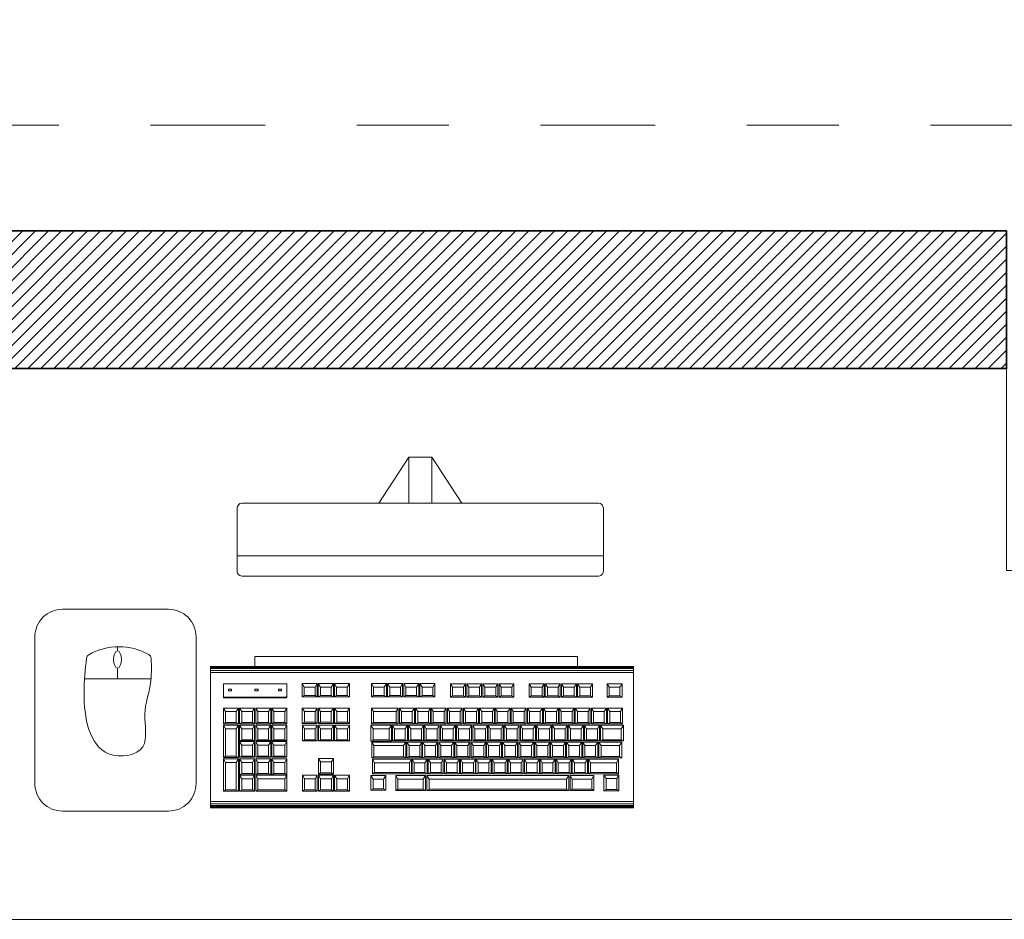
# Model space of a CAD drawing. Extents: x 338.3 to 394.4, y -43.5 to 17.1.
# Drawn here: x 342.8 to 343.8, y 7 to 8 of the extents above; entities that cross this region are included whole.
import ezdxf

# ---------------------------------------------------------------- set-up
doc = ezdxf.new("R2010")
doc.units = 0
doc.header["$LTSCALE"] = 0.5
doc.header["$MEASUREMENT"] = 0
doc.linetypes.add('DASHDOT2', pattern=[0.5, 0.25, -0.125, 0, -0.125])
for name, color, linetype, lineweight in [('ach', 252, 'CONTINUOUS', 0), ('EJE', 46, 'DASHDOT2', 9), ('MB', 4, 'CONTINUOUS', 13), ('MUROS', 7, 'CONTINUOUS', 35), ('Pl 1', 65, 'CONTINUOUS', 5), ('Plano 5', 65, 'CONTINUOUS', 0)]:
    doc.layers.add(name, color=color, linetype=linetype, lineweight=lineweight)

# ---------------------------------------------------------------- blocks, each defined once
blk = doc.blocks.new('A$C7A971C2F')
at = {"layer": 'Plano 5'}
for p, q in [((0.0328, 0.2616), (0.0328, 0.3299)), ((0.4318, 0.3299), (0.4318, 0.2616)), ((0.0328, 0.2782), (0.4318, 0.2782)), ((0.0391, 0.2559), (0.4255, 0.2559)), ((0.5622, 0.1745), (0.5622, 0.179)), ((0, 0.1577), (0.4609, 0.1577)), ((0, 0.1572), (0.4609, 0.1572)), ((0, 0.1564), (0.4609, 0.1564)), ((0, 0.1552), (0.4609, 0.1552)), ((0, 0.1532), (0.4609, 0.1532)), ((0.5622, 0.144), (0.5622, 0.1557)), ((0.526, 0.144), (0.5984, 0.144)), ((0.0124, 0.1388), (0.0147, 0.135)), ((0.0264, 0.135), (0.0287, 0.1388)), ((0.0445, 0.1388), (0.0469, 0.135)), ((0.0586, 0.135), (0.0609, 0.1388)), ((0.0621, 0.1388), (0.0645, 0.135)), ((0.0762, 0.135), (0.0785, 0.1388)), ((0.0797, 0.1388), (0.0821, 0.135)), ((0.0938, 0.135), (0.0961, 0.1388)), ((0.0973, 0.1388), (0.0996, 0.135)), ((0.1114, 0.135), (0.1137, 0.1388)), ((0.1302, 0.1388), (0.1325, 0.135)), ((0.1442, 0.135), (0.1465, 0.1388)), ((0.1478, 0.1388), (0.1501, 0.135)), ((0.1618, 0.135), (0.1641, 0.1388)), ((0.1654, 0.1388), (0.1677, 0.135)), ((0.1794, 0.135), (0.1817, 0.1388)), ((0.1829, 0.1388), (0.1853, 0.135)), ((0.197, 0.135), (0.1993, 0.1388)), ((0.2164, 0.1389), (0.2187, 0.1351)), ((0.2304, 0.1351), (0.2328, 0.1389)), ((0.234, 0.1389), (0.2363, 0.1351)), ((0.248, 0.1351), (0.2503, 0.1389)), ((0.2516, 0.1389), (0.2539, 0.1351)), ((0.2656, 0.1351), (0.2679, 0.1389)), ((0.2692, 0.1389), (0.2715, 0.1351)), ((0.2832, 0.1351), (0.2855, 0.1389)), ((0.3094, 0.139), (0.3118, 0.1352)), ((0.3235, 0.1352), (0.3258, 0.139)), ((0.327, 0.139), (0.3294, 0.1352)), ((0.3411, 0.1352), (0.3434, 0.139)), ((0.3446, 0.139), (0.3469, 0.1352)), ((0.3587, 0.1352), (0.361, 0.139)), ((0.0147, 0.1256), (0.0124, 0.1242)), ((0.0264, 0.1256), (0.0287, 0.1242)), ((0.0469, 0.1256), (0.0445, 0.1242)), ((0.0586, 0.1256), (0.0609, 0.1242)), ((0.0645, 0.1256), (0.0621, 0.1242)), ((0.0762, 0.1256), (0.0785, 0.1242)), ((0.0821, 0.1256), (0.0797, 0.1242)), ((0.0938, 0.1256), (0.0961, 0.1242)), ((0.0996, 0.1256), (0.0973, 0.1242)), ((0.1114, 0.1256), (0.1137, 0.1242)), ((0.1325, 0.1256), (0.1302, 0.1242)), ((0.1442, 0.1256), (0.1465, 0.1242)), ((0.1501, 0.1256), (0.1478, 0.1242)), ((0.1618, 0.1256), (0.1641, 0.1242)), ((0.1677, 0.1256), (0.1654, 0.1242)), ((0.1794, 0.1256), (0.1817, 0.1242)), ((0.1853, 0.1256), (0.1829, 0.1242)), ((0.197, 0.1256), (0.1993, 0.1242)), ((0.2187, 0.1258), (0.2164, 0.1244)), ((0.2304, 0.1258), (0.2328, 0.1244)), ((0.2363, 0.1258), (0.234, 0.1244)), ((0.248, 0.1258), (0.2503, 0.1244)), ((0.2539, 0.1258), (0.2516, 0.1244)), ((0.2656, 0.1258), (0.2679, 0.1244)), ((0.2715, 0.1258), (0.2692, 0.1244)), ((0.2832, 0.1258), (0.2855, 0.1244)), ((0.3118, 0.1259), (0.3094, 0.1245)), ((0.3235, 0.1259), (0.3258, 0.1245)), ((0.3294, 0.1259), (0.327, 0.1245)), ((0.3411, 0.1259), (0.3434, 0.1245)), ((0.3469, 0.1259), (0.3446, 0.1245)), ((0.3587, 0.1259), (0.361, 0.1245)), ((0.0118, 0.1122), (0.0142, 0.1085)), ((0.0259, 0.1085), (0.0282, 0.1122)), ((0.0294, 0.1122), (0.0318, 0.1085)), ((0.0435, 0.1085), (0.0458, 0.1122)), ((0.047, 0.1122), (0.0493, 0.1085)), ((0.0611, 0.1085), (0.0634, 0.1122)), ((0.0646, 0.1122), (0.0669, 0.1085)), ((0.0787, 0.1085), (0.081, 0.1122)), ((0.0816, 0.1122), (0.084, 0.1085)), ((0.0957, 0.1085), (0.098, 0.1122)), ((0.0992, 0.1122), (0.1016, 0.1085)), ((0.1133, 0.1085), (0.1156, 0.1122)), ((0.1168, 0.1122), (0.1191, 0.1085)), ((0.1309, 0.1085), (0.1332, 0.1122)), ((0.1344, 0.1122), (0.1367, 0.1085)), ((0.1485, 0.1085), (0.1508, 0.1122)), ((0.1513, 0.1122), (0.1536, 0.1085)), ((0.1653, 0.1085), (0.1676, 0.1122)), ((0.1689, 0.1122), (0.1712, 0.1085)), ((0.1829, 0.1085), (0.1852, 0.1122)), ((0.1865, 0.1122), (0.1888, 0.1085)), ((0.2005, 0.1085), (0.2028, 0.1122)), ((0.204, 0.1122), (0.2064, 0.1085)), ((0.2181, 0.1085), (0.2204, 0.1122)), ((0.2211, 0.1122), (0.2234, 0.1085)), ((0.2351, 0.1085), (0.2374, 0.1122)), ((0.2387, 0.1122), (0.241, 0.1085)), ((0.2527, 0.1085), (0.255, 0.1122)), ((0.2563, 0.1122), (0.2586, 0.1085)), ((0.2832, 0.1084), (0.2855, 0.1122)), ((0.3094, 0.1122), (0.3117, 0.1085)), ((0.3234, 0.1085), (0.3257, 0.1122)), ((0.3269, 0.1122), (0.3293, 0.1085)), ((0.341, 0.1085), (0.3433, 0.1122)), ((0.3445, 0.1122), (0.3469, 0.1085)), ((0.3586, 0.1085), (0.3609, 0.1122)), ((0.3777, 0.1122), (0.38, 0.1085)), ((0.3917, 0.1085), (0.394, 0.1122)), ((0.3952, 0.1122), (0.3976, 0.1085)), ((0.4093, 0.1085), (0.4116, 0.1122)), ((0.4128, 0.1122), (0.4152, 0.1085)), ((0.4269, 0.1085), (0.4292, 0.1122)), ((0.4304, 0.1122), (0.4328, 0.1085)), ((0.4445, 0.1085), (0.4468, 0.1122)), ((0.3117, 0.0969), (0.3094, 0.0955)), ((0.3234, 0.0969), (0.3257, 0.0955)), ((0.3293, 0.0969), (0.3269, 0.0955)), ((0.341, 0.0969), (0.3433, 0.0955)), ((0.3469, 0.0969), (0.3445, 0.0955)), ((0.3586, 0.0969), (0.3609, 0.0955)), ((0.0109, 0.0936), (0.0132, 0.0898)), ((0.0142, 0.0965), (0.0118, 0.0951)), ((0.0259, 0.0965), (0.0282, 0.0951)), ((0.0318, 0.0965), (0.0294, 0.0951)), ((0.0335, 0.0898), (0.0358, 0.0936)), ((0.037, 0.0936), (0.0393, 0.0898)), ((0.0435, 0.0965), (0.0458, 0.0951)), ((0.0493, 0.0965), (0.047, 0.0951)), ((0.0511, 0.0898), (0.0534, 0.0936)), ((0.0546, 0.0936), (0.0569, 0.0898)), ((0.0611, 0.0965), (0.0634, 0.0951)), ((0.0669, 0.0965), (0.0646, 0.0951)), ((0.0687, 0.0898), (0.071, 0.0936)), ((0.0722, 0.0936), (0.0745, 0.0898)), ((0.0787, 0.0965), (0.081, 0.0951)), ((0.084, 0.0965), (0.0816, 0.0951)), ((0.0862, 0.0898), (0.0885, 0.0936)), ((0.0892, 0.0936), (0.0915, 0.0898)), ((0.0957, 0.0965), (0.098, 0.0951)), ((0.1016, 0.0965), (0.0992, 0.0951)), ((0.1033, 0.0898), (0.1056, 0.0936)), ((0.1068, 0.0936), (0.1091, 0.0898)), ((0.1133, 0.0965), (0.1156, 0.0951)), ((0.1192, 0.0965), (0.1168, 0.0951)), ((0.1209, 0.0898), (0.1232, 0.0936)), ((0.1244, 0.0936), (0.1267, 0.0898)), ((0.1309, 0.0965), (0.1332, 0.0951)), ((0.1367, 0.0965), (0.1344, 0.0951)), ((0.1385, 0.0898), (0.1408, 0.0936)), ((0.142, 0.0936), (0.1443, 0.0898)), ((0.1485, 0.0965), (0.1508, 0.0951)), ((0.1536, 0.0965), (0.1513, 0.0951)), ((0.156, 0.0898), (0.1583, 0.0936)), ((0.1589, 0.0936), (0.1612, 0.0898)), ((0.1653, 0.0965), (0.1676, 0.0951)), ((0.1712, 0.0965), (0.1689, 0.0951)), ((0.1729, 0.0898), (0.1752, 0.0936)), ((0.1764, 0.0936), (0.1788, 0.0898)), ((0.1829, 0.0965), (0.1852, 0.0951)), ((0.1888, 0.0965), (0.1865, 0.0951)), ((0.1905, 0.0898), (0.1928, 0.0936)), ((0.194, 0.0936), (0.1964, 0.0898)), ((0.2005, 0.0965), (0.2028, 0.0951)), ((0.2064, 0.0965), (0.204, 0.0951)), ((0.2081, 0.0898), (0.2104, 0.0936)), ((0.2116, 0.0936), (0.214, 0.0898)), ((0.2181, 0.0965), (0.2204, 0.0951)), ((0.2234, 0.0965), (0.2211, 0.0951)), ((0.2257, 0.0898), (0.228, 0.0936)), ((0.2287, 0.0936), (0.231, 0.0898)), ((0.2351, 0.0965), (0.2374, 0.0951)), ((0.241, 0.0965), (0.2387, 0.0951)), ((0.2427, 0.0898), (0.245, 0.0936)), ((0.2462, 0.0936), (0.2486, 0.0898)), ((0.2527, 0.0965), (0.255, 0.0951)), ((0.2586, 0.0965), (0.2563, 0.0951)), ((0.2603, 0.0898), (0.2626, 0.0936)), ((0.2638, 0.0936), (0.2662, 0.0898)), ((0.2832, 0.0964), (0.2855, 0.095)), ((0.2838, 0.0897), (0.2861, 0.0935)), ((0.3093, 0.0936), (0.3116, 0.0898)), ((0.3234, 0.0898), (0.3257, 0.0936)), ((0.3269, 0.0936), (0.3292, 0.0898)), ((0.341, 0.0898), (0.3433, 0.0936)), ((0.3445, 0.0936), (0.3468, 0.0898)), ((0.3585, 0.0898), (0.3608, 0.0936)), ((0.38, 0.0964), (0.3777, 0.095)), ((0.3777, 0.0936), (0.38, 0.0898)), ((0.3917, 0.0964), (0.394, 0.095)), ((0.3917, 0.0898), (0.394, 0.0936)), ((0.3976, 0.0964), (0.3952, 0.095)), ((0.3952, 0.0936), (0.3976, 0.0898)), ((0.4093, 0.0964), (0.4116, 0.095)), ((0.4093, 0.0898), (0.4116, 0.0936)), ((0.4152, 0.0964), (0.4128, 0.095)), ((0.4128, 0.0936), (0.4152, 0.0898)), ((0.4269, 0.0964), (0.4292, 0.095)), ((0.4269, 0.0898), (0.4292, 0.0936)), ((0.4328, 0.0964), (0.4304, 0.095)), ((0.4304, 0.0936), (0.4328, 0.0898)), ((0.4445, 0.0964), (0.4468, 0.095)), ((0.4445, 0.0898), (0.4468, 0.0936)), ((0.0132, 0.0778), (0.0109, 0.0764)), ((0.0127, 0.0752), (0.0151, 0.0714)), ((0.0335, 0.0778), (0.0358, 0.0764)), ((0.0353, 0.0714), (0.0376, 0.0752)), ((0.0393, 0.0778), (0.037, 0.0764)), ((0.0388, 0.0752), (0.0412, 0.0714)), ((0.0511, 0.0778), (0.0534, 0.0764)), ((0.0529, 0.0714), (0.0552, 0.0752)), ((0.0569, 0.0778), (0.0546, 0.0764)), ((0.0564, 0.0752), (0.0587, 0.0714)), ((0.0687, 0.0778), (0.071, 0.0764)), ((0.0705, 0.0714), (0.0728, 0.0752)), ((0.0745, 0.0778), (0.0722, 0.0764)), ((0.074, 0.0752), (0.0763, 0.0714)), ((0.0862, 0.0778), (0.0885, 0.0764)), ((0.0881, 0.0714), (0.0904, 0.0752)), ((0.0915, 0.0778), (0.0892, 0.0764)), ((0.091, 0.0752), (0.0934, 0.0714)), ((0.1033, 0.0778), (0.1056, 0.0764)), ((0.1051, 0.0714), (0.1074, 0.0752)), ((0.1091, 0.0778), (0.1068, 0.0764)), ((0.1086, 0.0752), (0.111, 0.0714)), ((0.1209, 0.0778), (0.1232, 0.0764)), ((0.1227, 0.0714), (0.125, 0.0752)), ((0.1267, 0.0778), (0.1244, 0.0764)), ((0.1262, 0.0752), (0.1286, 0.0714)), ((0.1385, 0.0778), (0.1408, 0.0764)), ((0.1403, 0.0714), (0.1426, 0.0752)), ((0.1443, 0.0778), (0.142, 0.0764)), ((0.1438, 0.0752), (0.1461, 0.0714)), ((0.156, 0.0778), (0.1583, 0.0764)), ((0.1579, 0.0714), (0.1602, 0.0752)), ((0.1612, 0.0778), (0.1589, 0.0764)), ((0.1607, 0.0752), (0.163, 0.0714)), ((0.1729, 0.0778), (0.1752, 0.0764)), ((0.1747, 0.0714), (0.177, 0.0752)), ((0.1788, 0.0778), (0.1764, 0.0764)), ((0.1783, 0.0752), (0.1806, 0.0714)), ((0.1905, 0.0778), (0.1928, 0.0764)), ((0.1923, 0.0714), (0.1946, 0.0752)), ((0.1964, 0.0778), (0.194, 0.0764)), ((0.1959, 0.0752), (0.1982, 0.0714)), ((0.2081, 0.0778), (0.2104, 0.0764)), ((0.2099, 0.0714), (0.2122, 0.0752)), ((0.214, 0.0778), (0.2116, 0.0764)), ((0.2134, 0.0752), (0.2158, 0.0714)), ((0.2257, 0.0778), (0.228, 0.0764)), ((0.2275, 0.0714), (0.2298, 0.0752)), ((0.231, 0.0778), (0.2287, 0.0764)), ((0.2305, 0.0752), (0.2328, 0.0714)), ((0.2427, 0.0778), (0.245, 0.0764)), ((0.2445, 0.0714), (0.2468, 0.0752)), ((0.2486, 0.0778), (0.2462, 0.0764)), ((0.2481, 0.0752), (0.2504, 0.0714)), ((0.2603, 0.0778), (0.2626, 0.0764)), ((0.2662, 0.0778), (0.2638, 0.0764)), ((0.2828, 0.0713), (0.2852, 0.0751)), ((0.2838, 0.0777), (0.2861, 0.0763)), ((0.3116, 0.0778), (0.3093, 0.0764)), ((0.3234, 0.0778), (0.3257, 0.0764)), ((0.3292, 0.0778), (0.3269, 0.0764)), ((0.341, 0.0778), (0.3433, 0.0764)), ((0.3468, 0.0778), (0.3445, 0.0764)), ((0.3585, 0.0778), (0.3608, 0.0764)), ((0.3776, 0.0758), (0.38, 0.072)), ((0.38, 0.0778), (0.3777, 0.0764)), ((0.3917, 0.0778), (0.394, 0.0764)), ((0.3917, 0.072), (0.394, 0.0758)), ((0.3976, 0.0778), (0.3952, 0.0764)), ((0.3952, 0.0758), (0.3976, 0.072)), ((0.4093, 0.0778), (0.4116, 0.0764)), ((0.4093, 0.072), (0.4116, 0.0758)), ((0.4152, 0.0778), (0.4128, 0.0764)), ((0.4128, 0.0758), (0.4152, 0.072)), ((0.4269, 0.0778), (0.4292, 0.0764)), ((0.4269, 0.072), (0.4292, 0.0758)), ((0.0151, 0.0594), (0.0127, 0.058)), ((0.0163, 0.0565), (0.0186, 0.0527)), ((0.0353, 0.0594), (0.0376, 0.058)), ((0.0412, 0.0594), (0.0388, 0.058)), ((0.0467, 0.0527), (0.049, 0.0565)), ((0.0502, 0.0565), (0.0525, 0.0527)), ((0.0529, 0.0594), (0.0552, 0.058)), ((0.0588, 0.0594), (0.0564, 0.058)), ((0.0643, 0.0527), (0.0666, 0.0565)), ((0.0678, 0.0565), (0.0701, 0.0527)), ((0.0705, 0.0594), (0.0728, 0.058)), ((0.0763, 0.0594), (0.074, 0.058)), ((0.0819, 0.0527), (0.0842, 0.0565)), ((0.0854, 0.0565), (0.0877, 0.0527)), ((0.0881, 0.0594), (0.0904, 0.058)), ((0.0934, 0.0594), (0.091, 0.058)), ((0.0994, 0.0527), (0.1018, 0.0565)), ((0.1024, 0.0565), (0.1048, 0.0527)), ((0.1051, 0.0594), (0.1074, 0.058)), ((0.111, 0.0594), (0.1086, 0.058)), ((0.1165, 0.0527), (0.1188, 0.0565)), ((0.12, 0.0565), (0.1223, 0.0527)), ((0.1227, 0.0594), (0.125, 0.058)), ((0.1286, 0.0594), (0.1262, 0.058)), ((0.1341, 0.0527), (0.1364, 0.0565)), ((0.1376, 0.0565), (0.1399, 0.0527)), ((0.1403, 0.0594), (0.1426, 0.058)), ((0.1461, 0.0594), (0.1438, 0.058)), ((0.1517, 0.0527), (0.154, 0.0565)), ((0.1552, 0.0565), (0.1575, 0.0527)), ((0.1579, 0.0594), (0.1602, 0.058)), ((0.163, 0.0594), (0.1607, 0.058)), ((0.1692, 0.0527), (0.1716, 0.0565)), ((0.1721, 0.0565), (0.1744, 0.0527)), ((0.1747, 0.0594), (0.177, 0.058)), ((0.1806, 0.0594), (0.1783, 0.058)), ((0.1861, 0.0527), (0.1884, 0.0565)), ((0.1896, 0.0565), (0.192, 0.0527)), ((0.1923, 0.0594), (0.1946, 0.058)), ((0.1982, 0.0594), (0.1959, 0.058)), ((0.2037, 0.0527), (0.206, 0.0565)), ((0.2072, 0.0565), (0.2096, 0.0527)), ((0.2099, 0.0594), (0.2122, 0.058)), ((0.2158, 0.0594), (0.2134, 0.058)), ((0.2213, 0.0527), (0.2236, 0.0565)), ((0.2248, 0.0565), (0.2272, 0.0527)), ((0.2275, 0.0594), (0.2298, 0.058)), ((0.2328, 0.0594), (0.2305, 0.058)), ((0.2389, 0.0527), (0.2412, 0.0565)), ((0.2419, 0.0565), (0.2442, 0.0527)), ((0.2445, 0.0594), (0.2468, 0.058)), ((0.2504, 0.0594), (0.2481, 0.058)), ((0.2822, 0.0527), (0.2845, 0.0565)), ((0.2829, 0.0593), (0.2852, 0.0579)), ((0.3269, 0.0574), (0.3292, 0.0536)), ((0.341, 0.0536), (0.3433, 0.0574)), ((0.38, 0.06), (0.3776, 0.0586)), ((0.3777, 0.0569), (0.38, 0.0531)), ((0.3917, 0.06), (0.394, 0.0586)), ((0.3917, 0.0531), (0.394, 0.0569)), ((0.3976, 0.06), (0.3952, 0.0586)), ((0.3952, 0.0569), (0.3976, 0.0531)), ((0.4093, 0.06), (0.4116, 0.0586)), ((0.4093, 0.0531), (0.4116, 0.0569)), ((0.4152, 0.06), (0.4128, 0.0586)), ((0.4128, 0.0569), (0.4152, 0.0531)), ((0.4269, 0.06), (0.4292, 0.0586)), ((0.4269, 0.0531), (0.4292, 0.0569)), ((0.4328, 0.0599), (0.4304, 0.0585)), ((0.4304, 0.0569), (0.4328, 0.0531)), ((0.4445, 0.0599), (0.4468, 0.0585)), ((0.4445, 0.0531), (0.4468, 0.0569)), ((0.0159, 0.0393), (0.0182, 0.0355)), ((0.0186, 0.0419), (0.0163, 0.0405)), ((0.0299, 0.0355), (0.0322, 0.0393)), ((0.0431, 0.0387), (0.0454, 0.0349)), ((0.0467, 0.0419), (0.049, 0.0405)), ((0.0525, 0.0419), (0.0502, 0.0405)), ((0.0643, 0.0419), (0.0666, 0.0405)), ((0.0666, 0.0349), (0.0689, 0.0387)), ((0.0701, 0.0419), (0.0678, 0.0405)), ((0.0705, 0.0387), (0.0729, 0.0349)), ((0.0819, 0.0419), (0.0842, 0.0405)), ((0.0877, 0.0419), (0.0854, 0.0405)), ((0.0995, 0.0419), (0.1018, 0.0405)), ((0.1048, 0.0419), (0.1024, 0.0405)), ((0.1165, 0.0419), (0.1188, 0.0405)), ((0.1223, 0.0419), (0.12, 0.0405)), ((0.1341, 0.0419), (0.1364, 0.0405)), ((0.1399, 0.0419), (0.1376, 0.0405)), ((0.1517, 0.0419), (0.154, 0.0405)), ((0.1575, 0.0419), (0.1552, 0.0405)), ((0.1693, 0.0419), (0.1716, 0.0405)), ((0.1744, 0.0419), (0.1721, 0.0405)), ((0.1861, 0.0419), (0.1884, 0.0405)), ((0.192, 0.0419), (0.1897, 0.0405)), ((0.2037, 0.0419), (0.206, 0.0405)), ((0.2096, 0.0419), (0.2072, 0.0405)), ((0.2213, 0.0419), (0.2236, 0.0405)), ((0.2227, 0.0349), (0.225, 0.0387)), ((0.2272, 0.0419), (0.2248, 0.0405)), ((0.2267, 0.0387), (0.229, 0.0349)), ((0.2389, 0.0419), (0.2412, 0.0405)), ((0.2442, 0.0419), (0.2419, 0.0405)), ((0.2567, 0.0349), (0.259, 0.0387)), ((0.2699, 0.0387), (0.2722, 0.0349)), ((0.2822, 0.0419), (0.2845, 0.0405)), ((0.2837, 0.0349), (0.286, 0.0387)), ((0.3093, 0.0391), (0.3116, 0.0353)), ((0.3234, 0.0353), (0.3257, 0.0391)), ((0.3292, 0.0417), (0.3269, 0.0403)), ((0.3269, 0.0391), (0.3292, 0.0353)), ((0.341, 0.0417), (0.3433, 0.0403)), ((0.341, 0.0353), (0.3433, 0.0391)), ((0.3445, 0.0391), (0.3468, 0.0353)), ((0.3585, 0.0353), (0.3608, 0.0391)), ((0.3776, 0.0391), (0.38, 0.0353)), ((0.38, 0.0411), (0.3777, 0.0397)), ((0.3917, 0.0411), (0.394, 0.0397)), ((0.3976, 0.0411), (0.3952, 0.0397)), ((0.4093, 0.0411), (0.4116, 0.0397)), ((0.4093, 0.0353), (0.4116, 0.0391)), ((0.4152, 0.0411), (0.4128, 0.0397)), ((0.4128, 0.0391), (0.4152, 0.0353)), ((0.4269, 0.0411), (0.4292, 0.0397)), ((0.4269, 0.0353), (0.4292, 0.0391)), ((0.0182, 0.0235), (0.0159, 0.0221)), ((0.0299, 0.0235), (0.0322, 0.0221)), ((0.0455, 0.024), (0.0431, 0.0226)), ((0.0666, 0.024), (0.0689, 0.0226)), ((0.0729, 0.024), (0.0705, 0.0226)), ((0.2227, 0.024), (0.225, 0.0226)), ((0.229, 0.024), (0.2267, 0.0226)), ((0.2567, 0.024), (0.259, 0.0226)), ((0.2722, 0.0241), (0.2699, 0.0227)), ((0.2837, 0.0241), (0.286, 0.0227)), ((0.3116, 0.0233), (0.3093, 0.0219)), ((0.3234, 0.0233), (0.3257, 0.0219)), ((0.3292, 0.0233), (0.3269, 0.0219)), ((0.341, 0.0233), (0.3433, 0.0219)), ((0.3468, 0.0233), (0.3445, 0.0219)), ((0.3585, 0.0233), (0.3608, 0.0219)), ((0.38, 0.0233), (0.3776, 0.0219)), ((0.4093, 0.0233), (0.4116, 0.0219)), ((0.4152, 0.0233), (0.4128, 0.0219)), ((0.4269, 0.0233), (0.4292, 0.0219)), ((0.4328, 0.0232), (0.4304, 0.0218)), ((0.4445, 0.0232), (0.4468, 0.0218)), ((0, 0.008), (0.4609, 0.008)), ((0, 0.006), (0.4609, 0.006)), ((0, 0.0049), (0.4609, 0.0049)), ((0, 0.004), (0.4609, 0.004))]:
    blk.add_line(p, q, dxfattribs=at)
for points in [[(0.2198, 0.3856), (0.1871, 0.3356)], [(0.2198, 0.3356), (0.2198, 0.3856), (0.2448, 0.3856), (0.2448, 0.3356)], [(0.2448, 0.3856), (0.2776, 0.3356)], [(0.0379, 0.3356), (0.4267, 0.3356)]]:
    blk.add_lwpolyline(points, dxfattribs=at)
for points in [[(0.5066, 0.2199), (0.6223, 0.2199, -0.414214), (0.6523, 0.1899), (0.6523, 0.03, -0.414214), (0.6223, 0), (0.5066, 0, -0.414214), (0.4766, 0.03), (0.4766, 0.1899, -0.414214)], [(0.3786, 0.1388), (0.446, 0.1388, -0.414214), (0.4468, 0.1379), (0.4468, 0.1251, -0.414214), (0.446, 0.1242), (0.3786, 0.1242, -0.414214), (0.3777, 0.1251), (0.3777, 0.1379, -0.414214)]]:
    blk.add_lwpolyline(points, format="xyb", close=True, dxfattribs=at)
for points in [[(0.0611, 0.1685), (0.4127, 0.1685), (0.4127, 0.1577), (0.0611, 0.1577)], [(0, 0.1577), (0.4609, 0.1577), (0.4609, 0.0104), (0, 0.0104)], [(0, 0.1509), (0.4609, 0.1509), (0.4609, 0.0036), (0, 0.0036)], [(0.0124, 0.1388), (0.0287, 0.1388), (0.0287, 0.1242), (0.0124, 0.1242)], [(0.0147, 0.135), (0.0264, 0.135), (0.0264, 0.1256), (0.0147, 0.1256)], [(0.0445, 0.1388), (0.0609, 0.1388), (0.0609, 0.1242), (0.0445, 0.1242)], [(0.0469, 0.135), (0.0586, 0.135), (0.0586, 0.1256), (0.0469, 0.1256)], [(0.0621, 0.1388), (0.0785, 0.1388), (0.0785, 0.1242), (0.0621, 0.1242)], [(0.0645, 0.135), (0.0762, 0.135), (0.0762, 0.1256), (0.0645, 0.1256)], [(0.0797, 0.1388), (0.0961, 0.1388), (0.0961, 0.1242), (0.0797, 0.1242)], [(0.0821, 0.135), (0.0938, 0.135), (0.0938, 0.1256), (0.0821, 0.1256)], [(0.0973, 0.1388), (0.1137, 0.1388), (0.1137, 0.1242), (0.0973, 0.1242)], [(0.0996, 0.135), (0.1114, 0.135), (0.1114, 0.1256), (0.0996, 0.1256)], [(0.1302, 0.1388), (0.1465, 0.1388), (0.1465, 0.1242), (0.1302, 0.1242)], [(0.1325, 0.135), (0.1442, 0.135), (0.1442, 0.1256), (0.1325, 0.1256)], [(0.1478, 0.1388), (0.1641, 0.1388), (0.1641, 0.1242), (0.1478, 0.1242)], [(0.1501, 0.135), (0.1618, 0.135), (0.1618, 0.1256), (0.1501, 0.1256)], [(0.1654, 0.1388), (0.1817, 0.1388), (0.1817, 0.1242), (0.1654, 0.1242)], [(0.1677, 0.135), (0.1794, 0.135), (0.1794, 0.1256), (0.1677, 0.1256)], [(0.1829, 0.1388), (0.1993, 0.1388), (0.1993, 0.1242), (0.1829, 0.1242)], [(0.1853, 0.135), (0.197, 0.135), (0.197, 0.1256), (0.1853, 0.1256)], [(0.2164, 0.1389), (0.2328, 0.1389), (0.2328, 0.1244), (0.2164, 0.1244)], [(0.2187, 0.1351), (0.2304, 0.1351), (0.2304, 0.1258), (0.2187, 0.1258)], [(0.234, 0.1389), (0.2503, 0.1389), (0.2503, 0.1244), (0.234, 0.1244)], [(0.2363, 0.1351), (0.248, 0.1351), (0.248, 0.1258), (0.2363, 0.1258)], [(0.2516, 0.1389), (0.2679, 0.1389), (0.2679, 0.1244), (0.2516, 0.1244)], [(0.2539, 0.1351), (0.2656, 0.1351), (0.2656, 0.1258), (0.2539, 0.1258)], [(0.2692, 0.1389), (0.2855, 0.1389), (0.2855, 0.1244), (0.2692, 0.1244)], [(0.2715, 0.1351), (0.2832, 0.1351), (0.2832, 0.1258), (0.2715, 0.1258)], [(0.3094, 0.139), (0.3258, 0.139), (0.3258, 0.1245), (0.3094, 0.1245)], [(0.3118, 0.1352), (0.3235, 0.1352), (0.3235, 0.1259), (0.3118, 0.1259)], [(0.327, 0.139), (0.3434, 0.139), (0.3434, 0.1245), (0.327, 0.1245)], [(0.3294, 0.1352), (0.3411, 0.1352), (0.3411, 0.1259), (0.3294, 0.1259)], [(0.3446, 0.139), (0.361, 0.139), (0.361, 0.1245), (0.3446, 0.1245)], [(0.3469, 0.1352), (0.3587, 0.1352), (0.3587, 0.1259), (0.3469, 0.1259)], [(0.3834, 0.133), (0.3868, 0.133), (0.3868, 0.1312), (0.3834, 0.1312)], [(0.409, 0.133), (0.4124, 0.133), (0.4124, 0.1312), (0.409, 0.1312)], [(0.4379, 0.133), (0.4413, 0.133), (0.4413, 0.1312), (0.4379, 0.1312)], [(0.0118, 0.1122), (0.0282, 0.1122), (0.0282, 0.0951), (0.0118, 0.0951)], [(0.0142, 0.1085), (0.0259, 0.1085), (0.0259, 0.0965), (0.0142, 0.0965)], [(0.0294, 0.1122), (0.0458, 0.1122), (0.0458, 0.0951), (0.0294, 0.0951)], [(0.0318, 0.1085), (0.0435, 0.1085), (0.0435, 0.0965), (0.0318, 0.0965)], [(0.047, 0.1122), (0.0634, 0.1122), (0.0634, 0.0951), (0.047, 0.0951)], [(0.0493, 0.1085), (0.0611, 0.1085), (0.0611, 0.0965), (0.0493, 0.0965)], [(0.0646, 0.1122), (0.081, 0.1122), (0.081, 0.0951), (0.0646, 0.0951)], [(0.0669, 0.1085), (0.0787, 0.1085), (0.0787, 0.0965), (0.0669, 0.0965)], [(0.0816, 0.1122), (0.098, 0.1122), (0.098, 0.0951), (0.0816, 0.0951)], [(0.084, 0.1085), (0.0957, 0.1085), (0.0957, 0.0965), (0.084, 0.0965)], [(0.0992, 0.1122), (0.1156, 0.1122), (0.1156, 0.0951), (0.0992, 0.0951)], [(0.1016, 0.1085), (0.1133, 0.1085), (0.1133, 0.0965), (0.1016, 0.0965)], [(0.1168, 0.1122), (0.1332, 0.1122), (0.1332, 0.0951), (0.1168, 0.0951)], [(0.1191, 0.1085), (0.1309, 0.1085), (0.1309, 0.0965), (0.1192, 0.0965)], [(0.1344, 0.1122), (0.1508, 0.1122), (0.1508, 0.0951), (0.1344, 0.0951)], [(0.1367, 0.1085), (0.1485, 0.1085), (0.1485, 0.0965), (0.1367, 0.0965)], [(0.1513, 0.1122), (0.1676, 0.1122), (0.1676, 0.0951), (0.1513, 0.0951)], [(0.1536, 0.1085), (0.1653, 0.1085), (0.1653, 0.0965), (0.1536, 0.0965)], [(0.1689, 0.1122), (0.1852, 0.1122), (0.1852, 0.0951), (0.1689, 0.0951)], [(0.1712, 0.1085), (0.1829, 0.1085), (0.1829, 0.0965), (0.1712, 0.0965)], [(0.1865, 0.1122), (0.2028, 0.1122), (0.2028, 0.0951), (0.1865, 0.0951)], [(0.1888, 0.1085), (0.2005, 0.1085), (0.2005, 0.0965), (0.1888, 0.0965)], [(0.204, 0.1122), (0.2204, 0.1122), (0.2204, 0.0951), (0.204, 0.0951)], [(0.2064, 0.1085), (0.2181, 0.1085), (0.2181, 0.0965), (0.2064, 0.0965)], [(0.2211, 0.1122), (0.2374, 0.1122), (0.2374, 0.0951), (0.2211, 0.0951)], [(0.2234, 0.1085), (0.2351, 0.1085), (0.2351, 0.0965), (0.2234, 0.0965)], [(0.2387, 0.1122), (0.255, 0.1122), (0.255, 0.0951), (0.2387, 0.0951)], [(0.241, 0.1085), (0.2527, 0.1085), (0.2527, 0.0965), (0.241, 0.0965)], [(0.2563, 0.1122), (0.2855, 0.1122), (0.2855, 0.095), (0.2563, 0.0951)], [(0.2586, 0.1085), (0.2832, 0.1084), (0.2832, 0.0964), (0.2586, 0.0965)], [(0.3094, 0.1122), (0.3257, 0.1122), (0.3257, 0.0955), (0.3094, 0.0955)], [(0.3117, 0.1085), (0.3234, 0.1085), (0.3234, 0.0969), (0.3117, 0.0969)], [(0.3269, 0.1122), (0.3433, 0.1122), (0.3433, 0.0955), (0.3269, 0.0955)], [(0.3293, 0.1085), (0.341, 0.1085), (0.341, 0.0969), (0.3293, 0.0969)], [(0.3445, 0.1122), (0.3609, 0.1122), (0.3609, 0.0955), (0.3445, 0.0955)], [(0.3469, 0.1085), (0.3586, 0.1085), (0.3586, 0.0969), (0.3469, 0.0969)], [(0.3777, 0.1122), (0.394, 0.1122), (0.394, 0.095), (0.3777, 0.095)], [(0.38, 0.1085), (0.3917, 0.1085), (0.3917, 0.0964), (0.38, 0.0964)], [(0.3952, 0.1122), (0.4116, 0.1122), (0.4116, 0.095), (0.3952, 0.095)], [(0.3976, 0.1085), (0.4093, 0.1085), (0.4093, 0.0964), (0.3976, 0.0964)], [(0.4128, 0.1122), (0.4292, 0.1122), (0.4292, 0.095), (0.4128, 0.095)], [(0.4152, 0.1085), (0.4269, 0.1085), (0.4269, 0.0964), (0.4152, 0.0964)], [(0.4304, 0.1122), (0.4468, 0.1122), (0.4468, 0.095), (0.4304, 0.095)], [(0.4328, 0.1085), (0.4445, 0.1085), (0.4445, 0.0964), (0.4328, 0.0964)], [(0.0109, 0.0936), (0.0358, 0.0936), (0.0358, 0.0764), (0.0109, 0.0764)], [(0.0132, 0.0898), (0.0335, 0.0898), (0.0335, 0.0778), (0.0132, 0.0778)], [(0.037, 0.0936), (0.0534, 0.0936), (0.0534, 0.0764), (0.037, 0.0764)], [(0.0393, 0.0898), (0.0511, 0.0898), (0.0511, 0.0778), (0.0393, 0.0778)], [(0.0546, 0.0936), (0.071, 0.0936), (0.071, 0.0764), (0.0546, 0.0764)], [(0.0569, 0.0898), (0.0687, 0.0898), (0.0687, 0.0778), (0.0569, 0.0778)], [(0.0722, 0.0936), (0.0885, 0.0936), (0.0885, 0.0764), (0.0722, 0.0764)], [(0.0745, 0.0898), (0.0862, 0.0898), (0.0862, 0.0778), (0.0745, 0.0778)], [(0.0892, 0.0936), (0.1056, 0.0936), (0.1056, 0.0764), (0.0892, 0.0764)], [(0.0915, 0.0898), (0.1033, 0.0898), (0.1033, 0.0778), (0.0915, 0.0778)], [(0.1068, 0.0936), (0.1232, 0.0936), (0.1232, 0.0764), (0.1068, 0.0764)], [(0.1091, 0.0898), (0.1209, 0.0898), (0.1209, 0.0778), (0.1091, 0.0778)], [(0.1244, 0.0936), (0.1408, 0.0936), (0.1408, 0.0764), (0.1244, 0.0764)], [(0.1267, 0.0898), (0.1385, 0.0898), (0.1385, 0.0778), (0.1267, 0.0778)], [(0.142, 0.0936), (0.1583, 0.0936), (0.1583, 0.0764), (0.142, 0.0764)], [(0.1443, 0.0898), (0.156, 0.0898), (0.156, 0.0778), (0.1443, 0.0778)], [(0.1589, 0.0936), (0.1752, 0.0936), (0.1752, 0.0764), (0.1589, 0.0764)], [(0.1612, 0.0898), (0.1729, 0.0898), (0.1729, 0.0778), (0.1612, 0.0778)], [(0.1764, 0.0936), (0.1928, 0.0936), (0.1928, 0.0764), (0.1764, 0.0764)], [(0.1788, 0.0898), (0.1905, 0.0898), (0.1905, 0.0778), (0.1788, 0.0778)], [(0.194, 0.0936), (0.2104, 0.0936), (0.2104, 0.0764), (0.194, 0.0764)], [(0.1964, 0.0898), (0.2081, 0.0898), (0.2081, 0.0778), (0.1964, 0.0778)], [(0.2116, 0.0936), (0.228, 0.0936), (0.228, 0.0764), (0.2116, 0.0764)], [(0.214, 0.0898), (0.2257, 0.0898), (0.2257, 0.0778), (0.214, 0.0778)], [(0.2287, 0.0936), (0.245, 0.0936), (0.245, 0.0764), (0.2287, 0.0764)], [(0.231, 0.0898), (0.2427, 0.0898), (0.2427, 0.0778), (0.231, 0.0778)], [(0.2462, 0.0936), (0.2626, 0.0936), (0.2626, 0.0764), (0.2462, 0.0764)], [(0.2486, 0.0898), (0.2603, 0.0898), (0.2603, 0.0778), (0.2486, 0.0778)], [(0.2638, 0.0936), (0.2861, 0.0936), (0.2861, 0.0763), (0.2638, 0.0763)], [(0.2662, 0.0898), (0.2838, 0.0898), (0.2838, 0.0777), (0.2662, 0.0777)], [(0.3093, 0.0936), (0.3257, 0.0936), (0.3257, 0.0764), (0.3093, 0.0764)], [(0.3116, 0.0898), (0.3234, 0.0898), (0.3234, 0.0778), (0.3116, 0.0778)], [(0.3269, 0.0936), (0.3433, 0.0936), (0.3433, 0.0764), (0.3269, 0.0764)], [(0.3292, 0.0898), (0.341, 0.0898), (0.341, 0.0778), (0.3292, 0.0778)], [(0.3445, 0.0936), (0.3608, 0.0936), (0.3608, 0.0764), (0.3445, 0.0764)], [(0.3468, 0.0898), (0.3585, 0.0898), (0.3585, 0.0778), (0.3468, 0.0778)], [(0.3777, 0.0936), (0.394, 0.0936), (0.394, 0.0764), (0.3777, 0.0764)], [(0.38, 0.0898), (0.3917, 0.0898), (0.3917, 0.0778), (0.38, 0.0778)], [(0.3952, 0.0936), (0.4116, 0.0936), (0.4116, 0.0764), (0.3952, 0.0764)], [(0.3976, 0.0898), (0.4093, 0.0898), (0.4093, 0.0778), (0.3976, 0.0778)], [(0.4128, 0.0936), (0.4292, 0.0936), (0.4292, 0.0764), (0.4128, 0.0764)], [(0.4152, 0.0898), (0.4269, 0.0898), (0.4269, 0.0778), (0.4152, 0.0778)], [(0.4304, 0.0936), (0.4468, 0.0936), (0.4468, 0.0585), (0.4304, 0.0585)], [(0.4328, 0.0898), (0.4445, 0.0898), (0.4445, 0.0599), (0.4328, 0.0599)], [(0.0127, 0.0752), (0.0376, 0.0752), (0.0376, 0.058), (0.0127, 0.058)], [(0.0388, 0.0752), (0.0552, 0.0752), (0.0552, 0.058), (0.0388, 0.058)], [(0.0564, 0.0752), (0.0728, 0.0752), (0.0728, 0.058), (0.0564, 0.058)], [(0.074, 0.0752), (0.0904, 0.0752), (0.0904, 0.058), (0.074, 0.058)], [(0.091, 0.0752), (0.1074, 0.0752), (0.1074, 0.058), (0.091, 0.058)], [(0.1086, 0.0752), (0.125, 0.0752), (0.125, 0.058), (0.1086, 0.058)], [(0.1262, 0.0752), (0.1426, 0.0752), (0.1426, 0.058), (0.1262, 0.058)], [(0.1438, 0.0752), (0.1602, 0.0752), (0.1602, 0.058), (0.1438, 0.058)], [(0.1607, 0.0752), (0.177, 0.0752), (0.177, 0.058), (0.1607, 0.058)], [(0.1783, 0.0752), (0.1946, 0.0752), (0.1946, 0.058), (0.1783, 0.058)], [(0.1959, 0.0752), (0.2122, 0.0752), (0.2122, 0.058), (0.1959, 0.058)], [(0.2134, 0.0752), (0.2298, 0.0752), (0.2298, 0.058), (0.2134, 0.058)], [(0.2305, 0.0752), (0.2468, 0.0752), (0.2468, 0.058), (0.2305, 0.058)], [(0.2481, 0.0752), (0.2852, 0.0751), (0.2852, 0.0579), (0.2481, 0.058)], [(0.3776, 0.0758), (0.394, 0.0758), (0.394, 0.0586), (0.3776, 0.0586)], [(0.3952, 0.0758), (0.4116, 0.0758), (0.4116, 0.0586), (0.3952, 0.0586)], [(0.4128, 0.0758), (0.4292, 0.0758), (0.4292, 0.0586), (0.4128, 0.0586)], [(0.0151, 0.0714), (0.0353, 0.0714), (0.0353, 0.0594), (0.0151, 0.0594)], [(0.0412, 0.0714), (0.0529, 0.0714), (0.0529, 0.0594), (0.0412, 0.0594)], [(0.0587, 0.0714), (0.0705, 0.0714), (0.0705, 0.0594), (0.0588, 0.0594)], [(0.0763, 0.0714), (0.0881, 0.0714), (0.0881, 0.0594), (0.0763, 0.0594)], [(0.0934, 0.0714), (0.1051, 0.0714), (0.1051, 0.0594), (0.0934, 0.0594)], [(0.111, 0.0714), (0.1227, 0.0714), (0.1227, 0.0594), (0.111, 0.0594)], [(0.1286, 0.0714), (0.1403, 0.0714), (0.1403, 0.0594), (0.1286, 0.0594)], [(0.1461, 0.0714), (0.1579, 0.0714), (0.1579, 0.0594), (0.1461, 0.0594)], [(0.163, 0.0714), (0.1747, 0.0714), (0.1747, 0.0594), (0.163, 0.0594)], [(0.1806, 0.0714), (0.1923, 0.0714), (0.1923, 0.0594), (0.1806, 0.0594)], [(0.1982, 0.0714), (0.2099, 0.0714), (0.2099, 0.0594), (0.1982, 0.0594)], [(0.2158, 0.0714), (0.2275, 0.0714), (0.2275, 0.0594), (0.2158, 0.0594)], [(0.2328, 0.0714), (0.2445, 0.0714), (0.2445, 0.0594), (0.2328, 0.0594)], [(0.2504, 0.0714), (0.2828, 0.0713), (0.2829, 0.0593), (0.2504, 0.0594)], [(0.38, 0.072), (0.3917, 0.072), (0.3917, 0.06), (0.38, 0.06)], [(0.3976, 0.072), (0.4093, 0.072), (0.4093, 0.06), (0.3976, 0.06)], [(0.4152, 0.072), (0.4269, 0.072), (0.4269, 0.06), (0.4152, 0.06)], [(0.0163, 0.0565), (0.049, 0.0565), (0.049, 0.0405), (0.0163, 0.0405)], [(0.0502, 0.0565), (0.0666, 0.0565), (0.0666, 0.0405), (0.0502, 0.0405)], [(0.0678, 0.0565), (0.0842, 0.0565), (0.0842, 0.0405), (0.0678, 0.0405)], [(0.0854, 0.0565), (0.1018, 0.0565), (0.1018, 0.0405), (0.0854, 0.0405)], [(0.1024, 0.0565), (0.1188, 0.0565), (0.1188, 0.0405), (0.1024, 0.0405)], [(0.12, 0.0565), (0.1364, 0.0565), (0.1364, 0.0405), (0.12, 0.0405)], [(0.1376, 0.0565), (0.154, 0.0565), (0.154, 0.0405), (0.1376, 0.0405)], [(0.1552, 0.0565), (0.1716, 0.0565), (0.1716, 0.0405), (0.1552, 0.0405)], [(0.1721, 0.0565), (0.1884, 0.0565), (0.1884, 0.0405), (0.1721, 0.0405)], [(0.1896, 0.0565), (0.206, 0.0565), (0.206, 0.0405), (0.1897, 0.0405)], [(0.2072, 0.0565), (0.2236, 0.0565), (0.2236, 0.0405), (0.2072, 0.0405)], [(0.2248, 0.0565), (0.2412, 0.0565), (0.2412, 0.0405), (0.2248, 0.0405)], [(0.2419, 0.0565), (0.2845, 0.0565), (0.2845, 0.0405), (0.2419, 0.0405)], [(0.3269, 0.0574), (0.3433, 0.0574), (0.3433, 0.0403), (0.3269, 0.0403)], [(0.3777, 0.0569), (0.394, 0.0569), (0.394, 0.0397), (0.3777, 0.0397)], [(0.3952, 0.0569), (0.4116, 0.0569), (0.4116, 0.0397), (0.3952, 0.0397)], [(0.4128, 0.0569), (0.4292, 0.0569), (0.4292, 0.0397), (0.4128, 0.0397)], [(0.4304, 0.0569), (0.4468, 0.0569), (0.4468, 0.0218), (0.4304, 0.0218)], [(0.0186, 0.0527), (0.0467, 0.0527), (0.0467, 0.0419), (0.0186, 0.0419)], [(0.0525, 0.0527), (0.0643, 0.0527), (0.0643, 0.0419), (0.0525, 0.0419)], [(0.0701, 0.0527), (0.0819, 0.0527), (0.0819, 0.0419), (0.0701, 0.0419)], [(0.0877, 0.0527), (0.0994, 0.0527), (0.0995, 0.0419), (0.0877, 0.0419)], [(0.1048, 0.0527), (0.1165, 0.0527), (0.1165, 0.0419), (0.1048, 0.0419)], [(0.1223, 0.0527), (0.1341, 0.0527), (0.1341, 0.0419), (0.1223, 0.0419)], [(0.1399, 0.0527), (0.1517, 0.0527), (0.1517, 0.0419), (0.1399, 0.0419)], [(0.1575, 0.0527), (0.1692, 0.0527), (0.1693, 0.0419), (0.1575, 0.0419)], [(0.1744, 0.0527), (0.1861, 0.0527), (0.1861, 0.0419), (0.1744, 0.0419)], [(0.192, 0.0527), (0.2037, 0.0527), (0.2037, 0.0419), (0.192, 0.0419)], [(0.2096, 0.0527), (0.2213, 0.0527), (0.2213, 0.0419), (0.2096, 0.0419)], [(0.2272, 0.0527), (0.2389, 0.0527), (0.2389, 0.0419), (0.2272, 0.0419)], [(0.2442, 0.0527), (0.2822, 0.0527), (0.2822, 0.0419), (0.2442, 0.0419)], [(0.3292, 0.0536), (0.341, 0.0536), (0.341, 0.0417), (0.3292, 0.0417)], [(0.38, 0.0531), (0.3917, 0.0531), (0.3917, 0.0411), (0.38, 0.0411)], [(0.3976, 0.0531), (0.4093, 0.0531), (0.4093, 0.0411), (0.3976, 0.0411)], [(0.4152, 0.0531), (0.4269, 0.0531), (0.4269, 0.0411), (0.4152, 0.0411)], [(0.4328, 0.0531), (0.4445, 0.0531), (0.4445, 0.0232), (0.4328, 0.0232)], [(0.0159, 0.0393), (0.0322, 0.0393), (0.0322, 0.0221), (0.0159, 0.0221)], [(0.0182, 0.0355), (0.0299, 0.0355), (0.0299, 0.0235), (0.0182, 0.0235)], [(0.0431, 0.0387), (0.0689, 0.0387), (0.0689, 0.0226), (0.0431, 0.0226)], [(0.0454, 0.0349), (0.0666, 0.0349), (0.0666, 0.024), (0.0455, 0.024)], [(0.0705, 0.0387), (0.225, 0.0387), (0.225, 0.0226), (0.0705, 0.0226)], [(0.0729, 0.0349), (0.2227, 0.0349), (0.2227, 0.024), (0.0729, 0.024)], [(0.2267, 0.0387), (0.259, 0.0387), (0.259, 0.0226), (0.2267, 0.0226)], [(0.229, 0.0349), (0.2567, 0.0349), (0.2567, 0.024), (0.229, 0.024)], [(0.2699, 0.0387), (0.286, 0.0387), (0.286, 0.0227), (0.2699, 0.0227)], [(0.2722, 0.0349), (0.2837, 0.0349), (0.2837, 0.0241), (0.2722, 0.0241)], [(0.3093, 0.0391), (0.3257, 0.0391), (0.3257, 0.0219), (0.3093, 0.0219)], [(0.3116, 0.0353), (0.3234, 0.0353), (0.3234, 0.0233), (0.3116, 0.0233)], [(0.3269, 0.0391), (0.3433, 0.0391), (0.3433, 0.0219), (0.3269, 0.0219)], [(0.3292, 0.0353), (0.341, 0.0353), (0.341, 0.0233), (0.3292, 0.0233)], [(0.3445, 0.0391), (0.3608, 0.0391), (0.3608, 0.0219), (0.3445, 0.0219)], [(0.3468, 0.0353), (0.3585, 0.0353), (0.3585, 0.0233), (0.3468, 0.0233)], [(0.3776, 0.0391), (0.4116, 0.0391), (0.4116, 0.0219), (0.3776, 0.0219)], [(0.38, 0.0353), (0.4093, 0.0353), (0.4093, 0.0233), (0.38, 0.0233)], [(0.4128, 0.0391), (0.4292, 0.0391), (0.4292, 0.0219), (0.4128, 0.0219)], [(0.4152, 0.0353), (0.4269, 0.0353), (0.4269, 0.0233), (0.4152, 0.0233)]]:
    blk.add_lwpolyline(points, close=True, dxfattribs=at)
blk.add_lwpolyline([(0.4468, 0.1372), (0.4468, 0.1244, -0.414214), (0.446, 0.1235), (0.3786, 0.1235, -0.414214), (0.3777, 0.1244), (0.3777, 0.1372)], format="xyb", dxfattribs=at)
for centre, radius, start, end in [((0.0385, 0.3299), 0.0057, 96.3793, 180), ((0.4261, 0.3299), 0.0057, 0, 83.6207), ((0.0385, 0.2616), 0.0057, 180, 276.3377), ((0.4261, 0.2616), 0.0057, 263.6623, 0), ((0.5607, 0.1128), 0.0663, 60.3254, 119.476), ((0.5306, 0.1661), 0.005, 119.476, 177.2481), ((0.5911, 0.166), 0.005, 6.7173, 60.3254)]:
    blk.add_arc(centre, radius, start, end, dxfattribs=at)
blk.add_ellipse((0.5622, 0.1651), major_axis=(0, -0.00936), ratio=0.458094, dxfattribs=at)
blk.add_open_spline([(0.5256, 0.1663), (0.5252, 0.157), (0.5246, 0.136), (0.5364, 0.1072), (0.5248, 0.0625), (0.5908, 0.0528), (0.6013, 0.1201), (0.5974, 0.1544), (0.596, 0.1666)], degree=3, knots=[0.0026371, 0.0026371, 0.0026371, 0.0026371, 0.0299871, 0.0647099, 0.1000428, 0.1406733, 0.2103014, 0.2487129, 0.2487129, 0.2487129, 0.2487129], dxfattribs=at)

msp = doc.modelspace()

# ---------------------------------------------------------------- hatches: boundary and pattern name
at = {"layer": 'ach'}
h = msp.add_hatch(dxfattribs=at)
h.set_pattern_fill('_USER', color=256, scale=0.01, angle=45, style=0, pattern_type=0)
h.set_pattern_definition([(45, (342.269358, 7.211545), (-0.007071068, 0.007071068), [])])
h.paths.add_polyline_path([(342.3894, 8.494), (342.2694, 8.494), (342.2694, 8.4103), (342.3894, 8.4103)])
h.paths.add_polyline_path([(342.3894, 8.4103), (342.2694, 8.4103), (342.2694, 7.984), (342.3894, 7.984)])
h.paths.add_polyline_path([(342.3894, 7.604), (342.3894, 7.754), (342.2694, 7.754), (342.2694, 7.2115), (342.3894, 7.2115)])
h.paths.add_polyline_path([(343.8274, 7.754), (342.3894, 7.754), (342.3894, 7.604), (343.8274, 7.604)])
h.paths.add_polyline_path([(346.5574, 7.754), (346.3274, 7.754), (345.8274, 7.754), (345.8274, 7.604), (346.5574, 7.604)])

# ---------------------------------------------------------------- linework, layer by layer
at = {"layer": 'EJE'}
msp.add_line((340.7695, 7.869), (357.0692, 7.869), dxfattribs=at)
at = {"layer": 'MB'}
msp.add_lwpolyline([(342.3894, 7.604), (342.3894, 7.004), (346.5574, 7.004), (346.5574, 7.604), (345.8274, 7.604), (345.8274, 7.384), (343.8274, 7.384), (343.8274, 7.604), (342.3894, 7.604)], dxfattribs=at)
at = {"layer": 'MUROS'}
msp.add_lwpolyline([(343.8274, 7.754), (343.8274, 7.604), (342.3894, 7.604), (342.3894, 7.754)], close=True, dxfattribs=at)

# ---------------------------------------------------------------- block references
at = {"layer": 'Pl 1', "xscale": -1}
msp.add_blockref('A$C7A971C2F', (343.4208, 7.1219), dxfattribs=at)

doc.saveas('drawing.dxf')
